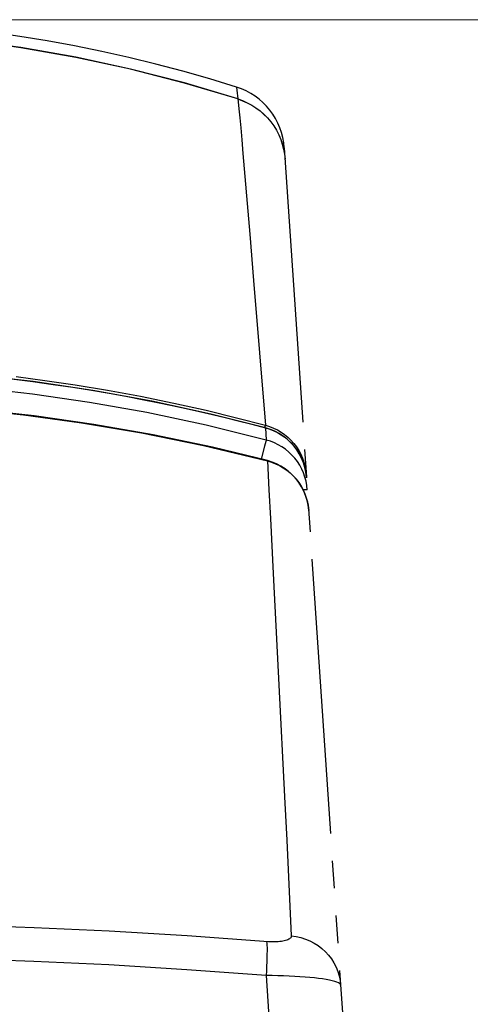
# Model space of a CAD drawing. Extents: x 0 to 1050, y 0 to 1570.
# Drawn here: x 357 to 373, y 466 to 502 of the extents above; entities that cross this region are included whole.
import ezdxf

# ---------------------------------------------------------------- set-up
doc = ezdxf.new("R2010")
doc.units = 0
doc.linetypes.add('YDIVIDE_1', pattern=[15, 10, -1, 1, -1, 1, -1])
doc.layers.add('YKK_13', color=4, linetype='CONTINUOUS', lineweight=30)
doc.layers.add('YKK_D', color=6, linetype='CONTINUOUS', lineweight=13)

msp = doc.modelspace()

# ---------------------------------------------------------------- linework, layer by layer
at = {"layer": 'YKK_13', "linetype": 'YDIVIDE_1'}
for p, q in [((357.044, 501.38), (356.044, 501.524)), ((358.041, 501.217), (357.044, 501.38)), ((357.086, 500.973), (355.075, 501.246)), ((357.086, 500.969), (355.075, 501.243)), ((359.085, 500.622), (357.086, 500.973)), ((359.085, 500.618), (357.086, 500.969)), ((359.036, 501.034), (358.041, 501.217)), ((360.027, 500.833), (359.036, 501.034)), ((361.069, 500.194), (359.085, 500.622)), ((361.069, 500.19), (359.085, 500.618)), ((361.016, 500.612), (360.027, 500.833)), ((362.001, 500.372), (361.016, 500.612)), ((362.982, 500.114), (362.001, 500.372)), ((363.034, 499.689), (361.069, 500.194)), ((363.035, 499.686), (361.069, 500.19)), ((363.958, 499.836), (362.982, 500.114)), ((364.979, 499.109), (363.034, 499.689)), ((364.98, 499.105), (363.035, 499.686)), ((364.93, 499.539), (363.958, 499.836)), ((364.93, 499.539), (364.991, 498.998)), ((364.979, 499.109), (365.153, 499.046)), ((364.98, 499.105), (365.154, 499.042)), ((364.991, 498.998), (365.018, 498.741)), ((365.153, 499.046), (365.322, 498.97)), ((365.154, 499.042), (365.322, 498.967)), ((365.322, 498.97), (365.485, 498.882)), ((365.322, 498.967), (365.485, 498.879)), ((365.485, 498.882), (365.64, 498.782)), ((365.485, 498.879), (365.641, 498.779)), ((365.018, 498.741), (365.049, 498.425)), ((365.64, 498.782), (365.788, 498.671)), ((365.641, 498.779), (365.789, 498.668)), ((365.788, 498.671), (365.927, 498.549)), ((365.789, 498.668), (365.928, 498.546)), ((365.927, 498.549), (366.057, 498.417)), ((365.928, 498.546), (366.057, 498.414)), ((365.049, 498.425), (365.085, 498.051)), ((366.057, 498.417), (366.177, 498.276)), ((366.057, 498.414), (366.177, 498.272)), ((366.177, 498.276), (366.285, 498.126)), ((366.177, 498.272), (366.285, 498.123)), ((366.285, 498.126), (366.382, 497.969)), ((366.285, 498.123), (366.382, 497.965)), ((365.085, 498.051), (365.124, 497.618)), ((366.382, 497.969), (366.467, 497.804)), ((366.382, 497.965), (366.467, 497.801)), ((366.467, 497.804), (366.54, 497.634)), ((366.467, 497.801), (366.54, 497.631)), ((365.124, 497.618), (365.168, 497.127)), ((366.54, 497.634), (366.599, 497.459)), ((366.54, 497.631), (366.6, 497.456)), ((366.599, 497.459), (366.646, 497.28)), ((366.6, 497.456), (366.646, 497.277)), ((365.168, 497.127), (365.241, 496.28)), ((366.646, 497.28), (366.679, 497.095)), ((366.671, 497.323), (370.953, 433.696)), ((366.679, 497.098), (366.698, 496.911)), ((365.241, 496.28), (365.324, 495.301)), ((365.324, 495.301), (365.417, 494.189)), ((365.417, 494.189), (365.556, 492.501)), ((365.556, 492.501), (365.985, 487.234)), ((357.533, 488.823), (355.362, 489.072)), ((356.743, 488.918), (357.523, 488.82)), ((356.919, 489), (357.963, 488.864)), ((357.523, 488.82), (358.266, 488.718)), ((359.698, 488.501), (357.533, 488.823)), ((357.963, 488.864), (359.066, 488.701)), ((357.514, 488.367), (355.431, 488.604)), ((358.266, 488.718), (358.974, 488.612)), ((358.974, 488.612), (359.65, 488.505)), ((359.066, 488.701), (360.237, 488.508)), ((359.65, 488.505), (360.293, 488.395)), ((361.856, 488.106), (359.698, 488.501)), ((360.237, 488.508), (361.438, 488.286)), ((359.582, 488.065), (357.514, 488.367)), ((361.672, 487.692), (359.582, 488.065)), ((360.293, 488.395), (360.907, 488.285)), ((360.907, 488.285), (361.494, 488.173)), ((361.438, 488.286), (362.648, 488.039)), ((361.494, 488.173), (362.053, 488.062)), ((364.002, 487.638), (361.856, 488.106)), ((362.053, 488.062), (362.588, 487.951)), ((355.126, 487.826), (357.18, 487.609)), ((357.566, 487.575), (355.387, 487.817)), ((363.822, 487.235), (361.672, 487.692)), ((362.588, 487.951), (363.1, 487.84)), ((362.648, 488.039), (363.83, 487.775)), ((363.1, 487.84), (363.585, 487.731)), ((363.585, 487.731), (364.057, 487.622)), ((363.83, 487.775), (364.937, 487.507)), ((357.18, 487.609), (359.295, 487.319)), ((359.739, 487.264), (357.566, 487.575)), ((365.993, 487.137), (364.002, 487.638)), ((364.057, 487.622), (364.522, 487.51)), ((364.522, 487.51), (364.992, 487.394)), ((364.937, 487.507), (365.985, 487.234)), ((364.992, 487.394), (365.484, 487.268)), ((359.295, 487.319), (361.473, 486.95)), ((361.904, 486.882), (359.739, 487.264)), ((366.016, 486.692), (363.822, 487.235)), ((365.484, 487.268), (365.992, 487.134)), ((365.961, 487.145), (365.983, 487.225)), ((365.983, 487.225), (365.985, 487.234)), ((365.985, 487.234), (366.134, 487.188)), ((365.992, 487.134), (365.993, 487.137)), ((365.992, 487.134), (366.016, 486.692)), ((365.992, 487.134), (366.14, 487.088)), ((366.167, 487.082), (365.993, 487.137)), ((366.134, 487.188), (366.278, 487.131)), ((366.14, 487.088), (366.285, 487.03)), ((366.329, 487.014), (366.167, 487.082)), ((366.278, 487.131), (366.418, 487.062)), ((366.285, 487.03), (366.424, 486.962)), ((366.484, 486.932), (366.329, 487.014)), ((366.418, 487.062), (366.552, 486.983)), ((366.552, 486.983), (366.679, 486.894)), ((361.473, 486.95), (363.731, 486.49)), ((364.06, 486.429), (361.904, 486.882)), ((366, 486.637), (365.956, 486.475)), ((366.01, 486.67), (366, 486.637)), ((366.016, 486.692), (366.01, 486.67)), ((366.165, 486.647), (366.016, 486.692)), ((366.31, 486.59), (366.165, 486.647)), ((366.424, 486.962), (366.558, 486.883)), ((366.632, 486.836), (366.484, 486.932)), ((366.558, 486.883), (366.686, 486.793)), ((366.771, 486.728), (366.632, 486.836)), ((366.679, 486.894), (366.8, 486.794)), ((366.686, 486.793), (366.806, 486.694)), ((366.9, 486.608), (366.771, 486.728)), ((366.8, 486.794), (366.912, 486.686)), ((366.806, 486.694), (366.919, 486.586)), ((366.912, 486.686), (367.016, 486.569)), ((363.731, 486.49), (366.056, 485.932)), ((366.059, 485.944), (364.06, 486.429)), ((365.956, 486.475), (365.828, 486)), ((366.45, 486.522), (366.31, 486.59)), ((366.585, 486.444), (366.45, 486.522)), ((366.713, 486.355), (366.585, 486.444)), ((366.834, 486.256), (366.713, 486.355)), ((366.947, 486.148), (366.834, 486.256)), ((367.018, 486.477), (366.9, 486.608)), ((366.919, 486.586), (367.023, 486.469)), ((367.016, 486.569), (367.111, 486.444)), ((367.125, 486.336), (367.018, 486.477)), ((367.023, 486.469), (367.118, 486.344)), ((367.111, 486.444), (367.196, 486.312)), ((367.118, 486.344), (367.202, 486.212)), ((367.218, 486.186), (367.125, 486.336)), ((367.196, 486.312), (367.27, 486.174)), ((366.056, 485.932), (366.059, 485.944)), ((366.056, 485.932), (366.206, 485.888)), ((366.056, 485.932), (366.111, 484.875)), ((366.225, 485.893), (366.059, 485.944)), ((366.391, 485.826), (366.225, 485.893)), ((367.051, 486.031), (366.947, 486.148)), ((367.146, 485.907), (367.051, 486.031)), ((367.231, 485.776), (367.146, 485.907)), ((367.202, 486.212), (367.277, 486.074)), ((367.299, 486.029), (367.218, 486.186)), ((367.27, 486.174), (367.334, 486.03)), ((367.277, 486.074), (367.34, 485.93)), ((367.366, 485.864), (367.299, 486.029)), ((367.334, 486.03), (367.386, 485.882)), ((367.34, 485.93), (367.393, 485.782)), ((366.206, 485.888), (366.352, 485.832)), ((366.352, 485.832), (366.494, 485.764)), ((366.549, 485.745), (366.391, 485.826)), ((366.494, 485.764), (366.629, 485.686)), ((366.7, 485.65), (366.549, 485.745)), ((366.629, 485.686), (366.758, 485.598)), ((366.842, 485.541), (366.7, 485.65)), ((366.758, 485.598), (366.88, 485.499)), ((366.974, 485.42), (366.842, 485.541)), ((367.306, 485.638), (367.231, 485.776)), ((367.369, 485.495), (367.306, 485.638)), ((367.418, 485.694), (367.366, 485.864)), ((367.386, 485.882), (367.426, 485.73)), ((367.393, 485.782), (367.433, 485.63)), ((367.455, 485.521), (367.418, 485.694)), ((367.426, 485.73), (367.455, 485.575)), ((367.433, 485.63), (367.462, 485.475)), ((367.455, 485.575), (367.472, 485.419)), ((366.88, 485.499), (366.994, 485.391)), ((367.094, 485.288), (366.974, 485.42)), ((366.994, 485.391), (367.099, 485.275)), ((367.203, 485.146), (367.094, 485.288)), ((367.099, 485.275), (367.195, 485.151)), ((367.422, 485.347), (367.369, 485.495)), ((367.462, 485.195), (367.422, 485.347)), ((367.477, 485.344), (367.455, 485.521)), ((367.462, 485.475), (367.479, 485.319)), ((367.491, 485.041), (367.462, 485.195)), ((367.468, 485.418), (367.472, 485.419)), ((367.479, 485.319), (367.477, 485.344)), ((366.111, 484.875), (366.167, 483.836)), ((367.195, 485.151), (367.28, 485.019)), ((367.298, 484.994), (367.203, 485.146)), ((367.28, 485.019), (367.355, 484.881)), ((367.38, 484.835), (367.298, 484.994)), ((367.37, 484.884), (367.355, 484.883)), ((367.355, 484.881), (367.42, 484.738)), ((367.418, 484.886), (367.37, 484.884)), ((367.447, 484.669), (367.38, 484.835)), ((367.457, 484.887), (367.418, 484.886)), ((367.485, 484.887), (367.457, 484.887)), ((367.502, 484.886), (367.485, 484.887)), ((367.508, 484.885), (367.491, 485.041)), ((367.508, 484.885), (367.502, 484.886)), ((367.42, 484.738), (367.472, 484.59)), ((367.499, 484.497), (367.447, 484.669)), ((367.472, 484.59), (367.513, 484.439)), ((367.536, 484.321), (367.499, 484.497)), ((367.513, 484.439), (367.542, 484.284)), ((367.559, 484.128), (367.536, 484.321)), ((367.542, 484.284), (367.559, 484.128)), ((366.167, 483.836), (366.271, 481.831)), ((366.271, 481.831), (366.368, 479.936)), ((366.368, 479.936), (366.502, 477.304)), ((366.502, 477.304), (366.657, 474.189)), ((366.657, 474.189), (366.692, 473.478)), ((366.692, 473.478), (366.758, 472.132)), ((366.758, 472.132), (366.927, 468.647)), ((357.565, 468.943), (354.816, 469.034)), ((360.304, 468.818), (357.565, 468.943)), ((363.139, 468.65), (360.304, 468.818)), ((366.102, 468.434), (363.139, 468.65)), ((366.029, 468.439), (366.035, 468.381)), ((366.035, 468.381), (366.039, 468.305)), ((366.174, 468.431), (366.102, 468.434)), ((366.245, 468.429), (366.174, 468.431)), ((366.314, 468.43), (366.245, 468.429)), ((366.38, 468.431), (366.314, 468.43)), ((366.445, 468.435), (366.38, 468.431)), ((366.506, 468.44), (366.445, 468.435)), ((366.565, 468.447), (366.506, 468.44)), ((366.62, 468.456), (366.565, 468.447)), ((366.671, 468.467), (366.62, 468.456)), ((366.719, 468.478), (366.671, 468.467)), ((366.762, 468.492), (366.719, 468.478)), ((366.8, 468.507), (366.762, 468.492)), ((366.834, 468.523), (366.8, 468.507)), ((366.863, 468.541), (366.834, 468.523)), ((366.887, 468.56), (366.863, 468.541)), ((366.905, 468.58), (366.887, 468.56)), ((366.918, 468.602), (366.905, 468.58)), ((366.926, 468.624), (366.918, 468.602)), ((366.927, 468.647), (366.926, 468.624)), ((366.927, 468.647), (367.101, 468.623)), ((367.101, 468.623), (367.272, 468.585)), ((367.272, 468.585), (367.438, 468.532)), ((367.438, 468.532), (367.599, 468.466)), ((367.599, 468.466), (367.754, 468.386)), ((367.754, 468.386), (367.9, 468.293)), ((366.041, 467.985), (366.038, 467.851)), ((366.039, 468.305), (366.042, 468.214)), ((366.042, 468.107), (366.041, 467.985)), ((366.042, 468.214), (366.042, 468.107)), ((367.9, 468.293), (368.038, 468.188)), ((368.038, 468.188), (368.165, 468.072)), ((368.165, 468.072), (368.281, 467.945)), ((357.555, 467.718), (354.809, 467.809)), ((360.291, 467.589), (357.555, 467.718)), ((366.033, 467.704), (366.026, 467.547)), ((366.038, 467.851), (366.033, 467.704)), ((368.281, 467.945), (368.385, 467.809)), ((368.385, 467.809), (368.477, 467.665)), ((368.477, 467.665), (368.554, 467.513)), ((363.12, 467.418), (360.291, 467.589)), ((366.008, 467.205), (363.12, 467.418)), ((366.018, 467.38), (366.008, 467.205)), ((366.026, 467.547), (366.018, 467.38)), ((368.554, 467.513), (368.618, 467.355)), ((368.618, 467.355), (368.668, 467.193)), ((366.224, 467.203), (366.008, 467.205)), ((366.008, 467.205), (366.175, 464.728)), ((366.437, 467.199), (366.224, 467.203)), ((366.646, 467.192), (366.437, 467.199)), ((366.85, 467.184), (366.646, 467.192)), ((367.049, 467.175), (366.85, 467.184)), ((367.241, 467.163), (367.049, 467.175)), ((367.425, 467.15), (367.241, 467.163)), ((367.6, 467.135), (367.425, 467.15)), ((367.766, 467.118), (367.6, 467.135)), ((367.921, 467.1), (367.766, 467.118)), ((368.064, 467.081), (367.921, 467.1)), ((368.195, 467.06), (368.064, 467.081)), ((368.313, 467.038), (368.195, 467.06)), ((368.417, 467.015), (368.313, 467.038)), ((368.507, 466.99), (368.417, 467.015)), ((368.582, 466.965), (368.507, 466.99)), ((368.641, 466.939), (368.582, 466.965)), ((368.684, 466.912), (368.641, 466.939)), ((368.668, 467.193), (368.702, 467.026)), ((368.711, 466.885), (368.684, 466.912)), ((368.702, 467.026), (368.721, 466.858)), ((368.721, 466.858), (368.711, 466.885))]:
    msp.add_line(p, q, dxfattribs=at)
msp.add_arc((364.176, 497.155), 2.5, 3.85, 72.462, dxfattribs=at)
at = {"layer": 'YKK_D'}
msp.add_line((349.495, 501.991), (393, 501.991), dxfattribs=at)

doc.saveas('drawing.dxf')
